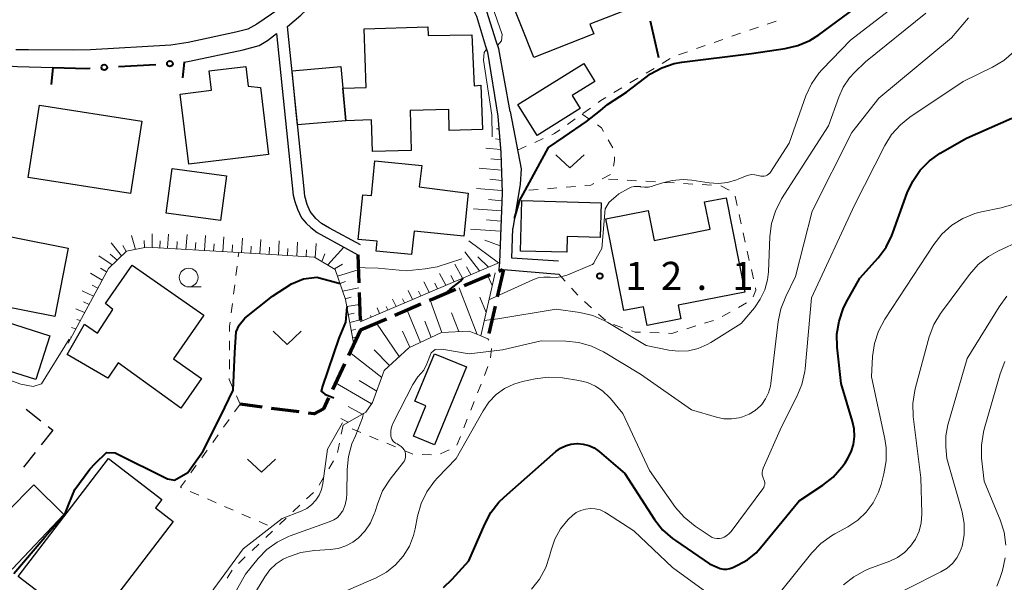
# Model space of a CAD drawing. Units: metres. Extents: x -76000 to -74000, y 33000 to 34500.
# Drawn here: x -75518 to -75387, y 33975 to 34049 of the extents above; entities that cross this region are included whole.
import ezdxf

# ---------------------------------------------------------------- set-up
doc = ezdxf.new("R2010")
doc.units = ezdxf.units.M
for name, color, linetype, lineweight in [('210100_道路縁(街区線)', 7, 'Continuous', 30), ('210300_徒歩道', 7, 'Continuous', 70), ('300100_普通建物', 7, 'Continuous', 30), ('300300_普通無壁舎', 7, 'Continuous', 30), ('610111_人工斜面(上)', 7, 'Continuous', 30), ('610199_人工斜面(ヒゲ)', 7, 'Continuous', 30), ('613000_さく(未分類)', 7, 'Continuous', 30), ('630100_植生界', 7, 'Continuous', 30), ('631300_畑', 7, 'Continuous', 13), ('633100_広葉樹林', 7, 'Continuous', 13), ('710100_等高線(計曲線)', 7, 'Continuous', 40), ('710200_等高線(主曲線)', 7, 'Continuous', 13), ('731200_図化機測定による標高点', 7, 'Continuous', 40)]:
    doc.layers.add(name, color=color, linetype=linetype, lineweight=lineweight)
doc.styles.add('Style-WORKING', font='MS Gothic.ttf')

msp = doc.modelspace()

# ---------------------------------------------------------------- linework, layer by layer
at = {"layer": '210100_道路縁(街区線)', "linetype": 'Continuous', "lineweight": 30, "flags": 128}
for points in [[(-75519.64, 34093), (-75517.35, 34094), (-75485.43, 34084.87), (-75466.99, 34080.26), (-75460.7, 34078.69), (-75461.96, 34075.2), (-75470.21, 34067.3), (-75474.41, 34062.49), (-75478.76, 34056.23), (-75480.94, 34053.34), (-75481.77, 34052.52), (-75482.98, 34051.5), (-75486.86, 34048.83), (-75488.07, 34048.17), (-75489.68, 34047.78), (-75496.02, 34046.41), (-75498.32, 34046.03), (-75509.03, 34045.43), (-75511.34, 34045.35), (-75517.29, 34045.43), (-75518.97, 34045.43)], [(-75453.13, 34037.21), (-75454.66, 34045.53), (-75454.98, 34046.59), (-75456.25, 34050.53), (-75456.63, 34051.42), (-75457.29, 34052.49), (-75458.35, 34054.21), (-75458.91, 34054.92), (-75462.52, 34058.89), (-75463.4, 34059.66), (-75467.66, 34062.73)], [(-75473.07, 34019.45), (-75477.22, 34021.67), (-75478.28, 34022.29), (-75479.02, 34022.96), (-75479.76, 34023.91), (-75480.19, 34024.83), (-75480.47, 34025.93), (-75480.58, 34026.93), (-75482.8, 34048.52), (-75481.02, 34050.01), (-75479.49, 34051.43), (-75472.12, 34061.42)], [(-75469.06, 34061.71), (-75464.19, 34058.15), (-75463.59, 34057.74), (-75462.76, 34056.87), (-75461.56, 34055.46), (-75459.53, 34053.2), (-75457.91, 34050.52), (-75457.64, 34049.9), (-75456.4, 34045.92), (-75456.17, 34045.11), (-75454.79, 34036.59), (-75454.36, 34031.76), (-75454.22, 34026.36), (-75454.57, 34017.1), (-75454.65, 34016.22), (-75454.16, 34016.18), (-75454.03, 34016.17), (-75446.66, 34015.54)], [(-75496.58, 34043.77), (-75495.83, 34043.9), (-75488.7, 34045.43), (-75486.58, 34046.01), (-75485.45, 34046.64), (-75484.28, 34047.57), (-75482.03, 34026.07), (-75481.81, 34025.23), (-75481.46, 34024.2), (-75480.91, 34023.05), (-75480.33, 34022.32), (-75479.67, 34021.75), (-75478.84, 34021.08), (-75477.96, 34020.59), (-75473.44, 34018.12)], [(-75549.97, 33947.91), (-75549.16, 33950.2), (-75548.22, 33952.89), (-75542.87, 33966.92), (-75536.76, 33982.93), (-75536.42, 33984.55), (-75536.53, 33986.25), (-75537.3, 33994.23), (-75537.47, 33998.95), (-75536.96, 34005.74), (-75531.29, 34044.03), (-75518.77, 34043.18), (-75514.07, 34043.06)], [(-75453.13, 34037.21), (-75451.66, 34029.58), (-75451.8, 34027.51), (-75452.79, 34021.63)], [(-75446.69, 34017.27), (-75452.91, 34017.67), (-75452.79, 34021.63)]]:
    msp.add_lwpolyline(points, dxfattribs=at)
at = {"layer": '210300_徒歩道', "linetype": 'Continuous', "lineweight": 70}
for p, q in [((-75473.44, 34018.12), (-75473.301, 34014.373)), ((-75454.03, 34016.17), (-75454.86, 34012.513)), ((-75454.665, 34015.967), (-75454.16, 34016.18)), ((-75459.273, 34014.025), (-75455.817, 34015.482)), ((-75473.255, 34013.123), (-75473.116, 34009.376)), ((-75468.475, 34010.111), (-75465.028, 34011.589)), ((-75455.137, 34011.294), (-75455.966, 34007.637)), ((-75473.07, 34008.14), (-75469.624, 34009.618)), ((-75473.076, 34008.128), (-75474.672, 34004.735)), ((-75475.204, 34003.604), (-75476.801, 34000.211)), ((-75486.183, 33997.843), (-75489.11, 33998.22)), ((-75481.224, 33997.204), (-75484.943, 33997.683))]:
    msp.add_line(p, q, dxfattribs=at)
at = {"layer": '210300_徒歩道', "linetype": 'Continuous', "lineweight": 70, "flags": 128}
for points in [[(-75463.88, 34012.082), (-75463.51, 34012.24), (-75460.425, 34013.54)], [(-75477.333, 33999.08), (-75478.01, 33997.64), (-75479.25, 33996.95), (-75479.984, 33997.045)]]:
    msp.add_lwpolyline(points, dxfattribs=at)
at = {"layer": '300100_普通建物', "linetype": 'Continuous', "lineweight": 30, "flags": 128}
for points in [[(-75453.43, 34053.14), (-75439.17, 34058.78), (-75437.25, 34053.92), (-75438.62, 34053.43), (-75437.61, 34050.76), (-75442.51, 34048.82), (-75442.01, 34047.56), (-75449.98, 34044.41)], [(-75472.33, 34040.41), (-75472.56, 34048.22), (-75464.1, 34048.47), (-75464.06, 34047.32), (-75458.24, 34047.42), (-75457.93, 34040.63), (-75457.02, 34040.69), (-75456.84, 34034.81), (-75461.24, 34034.68), (-75461.32, 34037.47), (-75466.45, 34037.32), (-75466.3, 34032.03), (-75471.47, 34031.88), (-75471.6, 34036.11), (-75475.04, 34035.98), (-75475.43, 34040.32)], [(-75452.12, 34038.14), (-75443.34, 34043.61), (-75441.86, 34041.22), (-75444.88, 34039.34), (-75443.79, 34037.6), (-75449.55, 34034.01)], [(-75486.41, 34040.42), (-75485.31, 34031.49), (-75495.94, 34030.19), (-75497.09, 34039.53), (-75492.9, 34040.05), (-75493.21, 34042.61), (-75488.36, 34043.21), (-75488.04, 34040.56)], [(-75481.45, 34035.41), (-75481.62, 34037.06), (-75482.19, 34042.62), (-75475.68, 34043.2), (-75475.43, 34040.32), (-75475.04, 34035.98)], [(-75471.61, 34026.02), (-75471.14, 34030.65), (-75464.92, 34030.02), (-75465.24, 34027.16), (-75458.74, 34026.33), (-75459.32, 34020.62), (-75465.94, 34021.29), (-75466.26, 34018.15), (-75471, 34018.63), (-75470.87, 34019.92), (-75473.37, 34020.17), (-75472.77, 34026.13)], [(-75441, 34025.05), (-75441.13, 34020.43), (-75445.52, 34020.55), (-75445.58, 34018.47), (-75451.77, 34018.63), (-75451.58, 34025.34)], [(-75424.34, 34025.73), (-75421.87, 34013.17), (-75430.76, 34011.42), (-75430.4, 34009.61), (-75434.88, 34008.73), (-75435.37, 34011.2), (-75437.98, 34010.69), (-75440.39, 34022.91), (-75434.75, 34024.02), (-75433.96, 34020.05), (-75426.51, 34021.52), (-75427.23, 34025.16)], [(-75532.82, 34023.14), (-75511.99, 34019.03), (-75513.79, 34009.92), (-75528.67, 34012.85), (-75528.39, 34014.31), (-75534.34, 34015.48)], [(-75503.47, 34016.75), (-75493.92, 34010.07), (-75497.96, 34004.29), (-75494.23, 34001.67), (-75497.01, 33997.7), (-75505.33, 34003.74), (-75506.71, 34001.71), (-75512.16, 34004.85), (-75509.83, 34008.89), (-75508.11, 34007.69), (-75506.04, 34010.85), (-75507.06, 34011.63)], [(-75458.97, 34003.21), (-75463.23, 33992.84), (-75466.03, 33993.99), (-75464.37, 33998.03), (-75465.83, 33998.64), (-75463.23, 34004.96)], [(-75518.68, 33975.29), (-75506.66, 33990.99), (-75499.55, 33985.54), (-75500.39, 33984.44), (-75498.02, 33982.63), (-75505.25, 33973.18), (-75503.86, 33972.11), (-75509.92, 33964.19), (-75516.45, 33969.19), (-75514.32, 33971.96)]]:
    msp.add_lwpolyline(points, close=True, dxfattribs=at)
at = {"layer": '300100_普通建物', "linetype": 'Continuous', "lineweight": 30}
for points in [[(-75502.19, 34035.91), (-75503.71, 34026.27), (-75517.36, 34028.41), (-75515.85, 34038.05)], [(-75490.93, 34028.65), (-75491.73, 34022.7), (-75498.94, 34023.67), (-75498.14, 34029.62)], [(-75521.41, 34009.55), (-75514.46, 34007.35), (-75516.3, 34001.53), (-75523.24, 34003.72)], [(-75523.65, 33980.39), (-75516.6, 33987.52), (-75512.58, 33983.57), (-75519.47, 33976.25)]]:
    msp.add_3dface(points, dxfattribs=at)
at = {"layer": '300300_普通無壁舎', "linetype": 'Continuous', "lineweight": 30}
for p, q in [((-75517.601, 33997.588), (-75515.645, 33996.03)), ((-75514.667, 33995.252), (-75514.05, 33994.76)), ((-75514.05, 33994.76), (-75515.607, 33992.804)), ((-75516.385, 33991.826), (-75517.942, 33989.87))]:
    msp.add_line(p, q, dxfattribs=at)
at = {"layer": '610111_人工斜面(上)', "linetype": 'Continuous', "lineweight": 13, "flags": 128}
for points in [[(-75454.68, 34035.41), (-75454.36, 34031.76), (-75454.22, 34026.36), (-75454.57, 34017.1), (-75473.11, 34009.21)], [(-75473.95, 34006.19), (-75475.09, 34012.16), (-75476.43, 34016.19), (-75479.21, 34017.81), (-75489.29, 34018.42), (-75501.57, 34019.16), (-75504.23, 34018.6), (-75506.65, 34016.31), (-75512.02, 34006.37)], [(-75455.15, 34015.74), (-75457.06, 34007.35), (-75458.61, 34007.98), (-75462.26, 34007.78), (-75466.65, 34005.75), (-75469.91, 34002.74), (-75471.45, 33998.48), (-75472.37, 33997.19), (-75475.38, 33995.45)]]:
    msp.add_lwpolyline(points, dxfattribs=at)
at = {"layer": '610199_人工斜面(ヒゲ)', "linetype": 'Continuous', "lineweight": 13, "flags": 128}
for points in [[(-75454.64, 34034.88), (-75454.96, 34034.91)], [(-75454.51, 34033.5), (-75455.09, 34033.56)], [(-75454.39, 34032.13), (-75456.38, 34032.31)], [(-75454.34, 34030.77), (-75455.7, 34030.89)], [(-75454.3, 34029.41), (-75457.25, 34029.66)], [(-75454.26, 34028.04), (-75455.85, 34028.18)], [(-75454.23, 34026.68), (-75457.64, 34026.96)], [(-75454.26, 34025.33), (-75456.04, 34025.47)], [(-75454.31, 34023.98), (-75458.03, 34024.26)], [(-75454.36, 34022.62), (-75456.29, 34022.77)], [(-75454.41, 34021.27), (-75458.41, 34021.56)], [(-75503.06, 34018.84), (-75503.56, 34020.68)], [(-75501.86, 34019.1), (-75501.89, 34020.01)], [(-75500.83, 34019.11), (-75500.82, 34020.91)], [(-75499.81, 34019.05), (-75499.76, 34019.97)], [(-75498.78, 34018.99), (-75498.63, 34020.89)], [(-75496.32, 34018.84), (-75496.16, 34020.85)], [(-75493.86, 34018.69), (-75493.71, 34020.68)], [(-75491.4, 34018.54), (-75491.26, 34020.51)], [(-75488.93, 34018.4), (-75488.8, 34020.34)], [(-75486.47, 34018.25), (-75486.35, 34020.16)], [(-75484.01, 34018.1), (-75483.9, 34019.99)], [(-75454.67, 34017.06), (-75458.64, 34019.97)], [(-75454.48, 34019.33), (-75456.5, 34020.07)], [(-75504.9, 34017.97), (-75506.28, 34019.72)], [(-75504.27, 34018.56), (-75504.73, 34019.38)], [(-75497.55, 34018.92), (-75497.47, 34019.89)], [(-75495.09, 34018.77), (-75495.01, 34019.77)], [(-75492.63, 34018.62), (-75492.55, 34019.6)], [(-75490.16, 34018.47), (-75490.1, 34019.45)], [(-75487.7, 34018.32), (-75487.64, 34019.29)], [(-75485.24, 34018.17), (-75485.18, 34019.13)], [(-75482.78, 34018.03), (-75482.73, 34018.97)], [(-75481.55, 34017.95), (-75481.45, 34019.82)], [(-75480.32, 34017.88), (-75480.27, 34018.81)], [(-75479.09, 34017.74), (-75478.99, 34019.65)], [(-75477.43, 34016.77), (-75475.29, 34019.13)], [(-75506.13, 34016.81), (-75507.94, 34018)], [(-75505.5, 34017.39), (-75506.42, 34018.23)], [(-75478.22, 34017.23), (-75477.81, 34018.25)], [(-75457.24, 34015.97), (-75459.19, 34018.5)], [(-75456.03, 34016.48), (-75457.45, 34017.87)], [(-75506.9, 34015.85), (-75507.7, 34016.34)], [(-75476.54, 34016.25), (-75475.48, 34016.87)], [(-75476.13, 34015.28), (-75473.36, 34016.12)], [(-75459.48, 34015.01), (-75460.51, 34016.88)], [(-75458.37, 34015.49), (-75458.96, 34016.54)], [(-75507.48, 34014.77), (-75509.04, 34015.66)], [(-75461.7, 34014.07), (-75462.54, 34015.65)], [(-75460.59, 34014.54), (-75461.04, 34015.38)], [(-75455.54, 34014.02), (-75456.11, 34015.34)], [(-75508.65, 34012.61), (-75510.13, 34013.35)], [(-75508.07, 34013.69), (-75508.83, 34014.1)], [(-75475.8, 34014.29), (-75475.06, 34014.55)], [(-75475.47, 34013.3), (-75473.28, 34013.75)], [(-75466.13, 34012.19), (-75466.7, 34013.38)], [(-75463.92, 34013.13), (-75464.62, 34014.52)], [(-75462.81, 34013.6), (-75463.19, 34014.34)], [(-75457.52, 34007.53), (-75459.94, 34013.71)], [(-75475.13, 34012.28), (-75474.3, 34012.49)], [(-75468.34, 34011.25), (-75468.79, 34012.24)], [(-75467.23, 34011.72), (-75467.49, 34012.27)], [(-75465.03, 34012.66), (-75465.34, 34013.3)], [(-75462.25, 34007.78), (-75463.79, 34012.08)], [(-75456.35, 34010.45), (-75457.19, 34012.49)], [(-75509.82, 34010.45), (-75511.01, 34010.95)], [(-75509.23, 34011.53), (-75509.95, 34011.86)], [(-75474.91, 34011.23), (-75473.19, 34011.52)], [(-75470.54, 34010.31), (-75470.87, 34011.07)], [(-75469.44, 34010.78), (-75469.64, 34011.23)], [(-75465.09, 34006.47), (-75466.87, 34010.77)], [(-75510.41, 34009.36), (-75510.85, 34009.53)], [(-75474.71, 34010.18), (-75473.93, 34010.36)], [(-75474.51, 34009.12), (-75473.12, 34009.47)], [(-75472.75, 34009.37), (-75472.79, 34009.48)], [(-75471.65, 34009.84), (-75471.74, 34010.06)], [(-75459.99, 34007.9), (-75460.93, 34010.4)], [(-75511.01, 34008.26), (-75511.56, 34008.45)], [(-75474.31, 34008.07), (-75473.68, 34008.21)], [(-75467.9, 34004.6), (-75470.94, 34009.04)], [(-75463.67, 34007.12), (-75464.5, 34009.27)], [(-75511.61, 34007.14), (-75511.72, 34007.18)], [(-75473.51, 34007.21), (-75474.12, 34007.06)], [(-75466.51, 34005.82), (-75467.46, 34007.97)], [(-75469.19, 34003.4), (-75471.26, 34005.48)], [(-75470.25, 34001.79), (-75474.49, 34005.12)], [(-75471.6, 33998.28), (-75476.4, 34001.06)], [(-75470.91, 33999.97), (-75473.24, 34001.39)], [(-75472.86, 33996.91), (-75474.71, 33997.93)], [(-75474.72, 33995.83), (-75475.67, 33996.33)]]:
    msp.add_lwpolyline(points, dxfattribs=at)
at = {"layer": '613000_さく(未分類)', "linetype": 'Continuous', "lineweight": 40}
for p, q in [((-75433.35, 34044.35), (-75434.453, 34049.227)), ((-75496.58, 34043.77), (-75496.78, 34041.7)), ((-75496.602, 34043.766), (-75496.58, 34043.77)), ((-75514.07, 34043.06), (-75514.28, 34040.79)), ((-75505.328, 34043.186), (-75500.336, 34043.466))]:
    msp.add_line(p, q, dxfattribs=at)
at = {"layer": '613000_さく(未分類)', "linetype": 'Continuous', "lineweight": 40, "flags": 128}
msp.add_lwpolyline([(-75514.07, 34043.06), (-75509.54, 34042.95), (-75509.072, 34042.976)], dxfattribs=at)
at = {"layer": '613000_さく(未分類)', "linetype": 'Continuous', "lineweight": 40}
for centre in [(-75498.464, 34043.571), (-75507.2, 34043.081)]:
    msp.add_circle(centre, 0.375, dxfattribs=at)
at = {"layer": '630100_植生界', "linetype": 'Continuous', "lineweight": 13}
for p, q in [((-75418.882, 34048.844), (-75417.694, 34049.233)), ((-75423.61, 34047.219), (-75422.43, 34047.629)), ((-75421.249, 34048.039), (-75420.068, 34048.45)), ((-75425.972, 34046.399), (-75424.791, 34046.809)), ((-75430.695, 34044.758), (-75429.514, 34045.168)), ((-75428.333, 34045.578), (-75427.153, 34045.988)), ((-75432.898, 34043.601), (-75431.829, 34044.248)), ((-75435.037, 34042.306), (-75433.967, 34042.953)), ((-75437.175, 34041.011), (-75436.106, 34041.658)), ((-75439.314, 34039.716), (-75438.244, 34040.363)), ((-75443.467, 34036.938), (-75442.45, 34037.664)), ((-75445.502, 34035.486), (-75444.485, 34036.212)), ((-75443.56, 34036.87), (-75442.54, 34036.147)), ((-75449.858, 34033.081), (-75448.717, 34033.591)), ((-75440.075, 34033.446), (-75439.468, 34032.353)), ((-75452.14, 34032.06), (-75450.999, 34032.57)), ((-75439.771, 34028.808), (-75440.875, 34028.223)), ((-75438.784, 34028.141), (-75440.032, 34028.215)), ((-75436.288, 34027.993), (-75437.536, 34028.067)), ((-75433.793, 34027.846), (-75435.04, 34027.92)), ((-75431.297, 34027.699), (-75432.545, 34027.772)), ((-75451.889, 34026.605), (-75451.95, 34026.6)), ((-75449.398, 34026.817), (-75450.643, 34026.711)), ((-75446.907, 34027.028), (-75448.152, 34026.922)), ((-75444.416, 34027.24), (-75445.661, 34027.134)), ((-75428.801, 34027.551), (-75430.049, 34027.625)), ((-75426.306, 34027.404), (-75427.554, 34027.477)), ((-75423.955, 34026.741), (-75425.058, 34027.329)), ((-75422.891, 34024.698), (-75423.16, 34025.919)), ((-75422.352, 34022.257), (-75422.622, 34023.477)), ((-75421.814, 34019.816), (-75422.083, 34021.036)), ((-75421.275, 34017.374), (-75421.544, 34018.595)), ((-75489.361, 34017.849), (-75489.29, 34018.42)), ((-75489.67, 34015.368), (-75489.516, 34016.609)), ((-75420.736, 34014.933), (-75421.005, 34016.154)), ((-75446.66, 34015.54), (-75445.82, 34014.614)), ((-75489.979, 34012.887), (-75489.824, 34014.128)), ((-75444.98, 34013.689), (-75444.14, 34012.763)), ((-75490.288, 34010.406), (-75490.133, 34011.647)), ((-75443.241, 34011.897), (-75442.306, 34011.068)), ((-75422.721, 34011.124), (-75421.632, 34011.738)), ((-75441.37, 34010.239), (-75440.435, 34009.41)), ((-75424.898, 34009.895), (-75423.81, 34010.509)), ((-75439.357, 34008.825), (-75438.175, 34008.417)), ((-75429.617, 34008.284), (-75428.422, 34008.652)), ((-75427.228, 34009.021), (-75426.033, 34009.389)), ((-75434.523, 34007.771), (-75433.274, 34007.728)), ((-75490.528, 34005.42), (-75490.521, 34006.67)), ((-75455.61, 34005.669), (-75455.754, 34004.427)), ((-75490.542, 34002.92), (-75490.535, 34004.17)), ((-75456.089, 34003.234), (-75456.549, 34002.071)), ((-75457.008, 34000.909), (-75457.467, 33999.746)), ((-75489.11, 33998.22), (-75489.609, 33999.366)), ((-75489.11, 33998.22), (-75489.839, 33997.205)), ((-75457.927, 33998.584), (-75458.386, 33997.421)), ((-75490.568, 33996.19), (-75491.298, 33995.174)), ((-75458.846, 33996.259), (-75459.305, 33995.096)), ((-75492.027, 33994.159), (-75492.756, 33993.144)), ((-75473.041, 33994.473), (-75474.195, 33994.955)), ((-75470.734, 33993.51), (-75471.888, 33993.991)), ((-75459.765, 33993.934), (-75460.224, 33992.771)), ((-75475.876, 33993.035), (-75476.128, 33991.811)), ((-75468.427, 33992.546), (-75469.581, 33993.028)), ((-75493.485, 33992.129), (-75494.215, 33991.113)), ((-75466.121, 33991.583), (-75467.274, 33992.065)), ((-75463.624, 33991.503), (-75464.874, 33991.537)), ((-75461.276, 33992.168), (-75462.41, 33991.642)), ((-75494.944, 33990.098), (-75495.673, 33989.083)), ((-75476.67, 33990.698), (-75477.306, 33989.622)), ((-75477.942, 33988.546), (-75478.577, 33987.47)), ((-75495.751, 33986.617), (-75494.605, 33986.116)), ((-75479.339, 33986.494), (-75480.247, 33985.634)), ((-75493.46, 33985.616), (-75492.314, 33985.115)), ((-75491.169, 33984.615), (-75490.023, 33984.114)), ((-75481.155, 33984.775), (-75482.062, 33983.916)), ((-75488.878, 33983.614), (-75487.733, 33983.113)), ((-75486.587, 33982.613), (-75485.442, 33982.112)), ((-75482.97, 33983.056), (-75483.878, 33982.197)), ((-75484.786, 33981.338), (-75485.694, 33980.479)), ((-75486.602, 33979.619), (-75487.509, 33978.76)), ((-75488.417, 33977.901), (-75489.325, 33977.042)), ((-75490.155, 33976.119), (-75490.811, 33975.055))]:
    msp.add_line(p, q, dxfattribs=at)
at = {"layer": '630100_植生界', "linetype": 'Continuous', "lineweight": 13, "flags": 128}
for points in [[(-75441.432, 34038.39), (-75441.04, 34038.67), (-75440.383, 34039.068)], [(-75447.576, 34034.101), (-75447.22, 34034.26), (-75446.52, 34034.76)], [(-75441.52, 34035.424), (-75440.95, 34035.02), (-75440.682, 34034.538)], [(-75439.248, 34031.148), (-75439.22, 34030.67), (-75439.367, 34029.913)], [(-75441.98, 34027.638), (-75442.41, 34027.41), (-75443.17, 34027.345)], [(-75420.756, 34012.54), (-75420.4, 34013.41), (-75420.467, 34013.712)], [(-75490.514, 34007.92), (-75490.51, 34008.62), (-75490.442, 34009.166)], [(-75457.06, 34007.35), (-75456.12, 34006.96), (-75455.982, 34006.773)], [(-75436.993, 34008.01), (-75436.5, 34007.84), (-75435.772, 34007.815)], [(-75432.024, 34007.684), (-75431.61, 34007.67), (-75430.812, 34007.916)], [(-75490.107, 34000.512), (-75490.55, 34001.53), (-75490.549, 34001.67)], [(-75475.348, 33995.437), (-75475.38, 33995.45), (-75475.625, 33994.259)], [(-75496.402, 33988.068), (-75497.04, 33987.18), (-75496.896, 33987.117)]]:
    msp.add_lwpolyline(points, dxfattribs=at)
at = {"layer": '631300_畑', "linetype": 'Continuous', "lineweight": 13, "flags": 128}
for points in [[(-75447.045, 34031.455), (-75445.17, 34029.705), (-75443.295, 34031.455)], [(-75484.725, 34007.945), (-75482.85, 34006.195), (-75480.975, 34007.945)], [(-75488.135, 33990.915), (-75486.26, 33989.165), (-75484.385, 33990.915)]]:
    msp.add_lwpolyline(points, dxfattribs=at)
at = {"layer": '633100_広葉樹林', "linetype": 'Continuous', "lineweight": 13}
msp.add_line((-75495.96, 34013.85), (-75494.293, 34013.85), dxfattribs=at)
msp.add_circle((-75495.96, 34015.1), 1.25, dxfattribs=at)
at = {"layer": '710100_等高線(計曲線)', "linetype": 'Continuous', "lineweight": 40, "flags": 128}
for points, elevation in [([(-75434.46, 34042.21), (-75432.92, 34043.03), (-75431.27, 34043.58), (-75430.25, 34043.76), (-75421, 34044.95), (-75416.52, 34045.6), (-75414.82, 34046), (-75413.22, 34046.68), (-75412.03, 34047.43), (-75406.48, 34051.49), (-75399, 34061), (-75391.96, 34066.04), (-75384.46, 34073), (-75374.13, 34077.87), (-75363.51, 34084.84)], 10), ([(-75440.17, 34038.13), (-75437.63, 34039.79), (-75434.46, 34042.21)], 10), ([(-75452.56, 34022.98), (-75451.84, 34025.41), (-75451.42, 34026.18), (-75448.03, 34032.4), (-75445.92, 34033.85), (-75442.95, 34035.86), (-75441.12, 34037.35), (-75440.17, 34038.13)], 10), ([(-75442.65, 33992.73), (-75441.95, 33992.41), (-75441.28, 33991.93), (-75437.86, 33989), (-75433.89, 33982.9), (-75432.82, 33981.53), (-75431.52, 33980.36), (-75431.12, 33980.07), (-75426.59, 33977), (-75425.55, 33976.52), (-75425.14, 33976.37), (-75424.72, 33976.29), (-75424.28, 33976.29), (-75423.86, 33976.37), (-75423.48, 33976.5), (-75422.76, 33976.83), (-75421.5, 33977.53), (-75420.38, 33978.45), (-75419.77, 33979.11), (-75414.62, 33985.38), (-75411.47, 33987.44), (-75410.11, 33988.53), (-75408.95, 33989.83), (-75408.53, 33990.43), (-75408.2, 33990.96), (-75407.71, 33991.89), (-75407.4, 33992.89), (-75407.26, 33993.93), (-75407.31, 33994.97), (-75407.51, 33995.93), (-75409.05, 34001), (-75409.57, 34005.84), (-75409.6, 34007.58), (-75409.33, 34009.3), (-75408.77, 34010.95), (-75408.36, 34011.78), (-75406.56, 34015), (-75404.11, 34017.74), (-75403.06, 34019.13), (-75402.28, 34020.69), (-75402.15, 34021.03), (-75400.23, 34026.37), (-75399.5, 34027.95), (-75398.51, 34029.38), (-75397.28, 34030.62), (-75395.84, 34031.64), (-75392.33, 34033.67), (-75386.32, 34036.33)], 20), ([(-75519.24, 33975.7), (-75515.12, 33980.52), (-75512.46, 33983.57), (-75511.93, 33984.94), (-75511.11, 33986.9), (-75509.12, 33989.57), (-75508.4, 33990.34), (-75506.9, 33991.82), (-75505.76, 33991.76), (-75498.78, 33988.31), (-75497.83, 33988.14), (-75496.09, 33989.16), (-75494.06, 33991.94), (-75491.74, 33996.58), (-75490.05, 34000.09), (-75489.81, 34005.13), (-75489.63, 34007.88), (-75489.22, 34008.78), (-75488.5, 34009.68), (-75484.78, 34012.6), (-75482.24, 34014.24), (-75480.67, 34014.91), (-75478.89, 34015.13), (-75475.8, 34014.29)], 10), ([(-75461.87, 34012.89), (-75461.13, 34013.54), (-75459.77, 34014.63), (-75459.4, 34015.04)], 10), ([(-75474.91, 34011.22), (-75475.07, 34009.14), (-75475.97, 34007.04), (-75478.13, 34000.64), (-75478.3, 33999.97), (-75477.83, 33999.55), (-75476.63, 33999.09)], 10), ([(-75462.03, 33973.83), (-75460.84, 33974.94), (-75458.64, 33977.36), (-75456.53, 33982.28), (-75455.71, 33983.81), (-75454.63, 33985.18), (-75453.95, 33985.85), (-75447.05, 33991.92), (-75446.44, 33992.37), (-75445.76, 33992.7), (-75445.03, 33992.92), (-75444.27, 33993), (-75444.17, 33993), (-75443.4, 33992.93), (-75442.65, 33992.73)], 20)]:
    msp.add_lwpolyline(points, dxfattribs=dict(at, elevation=elevation))
at = {"layer": '710200_等高線(主曲線)', "linetype": 'Continuous', "lineweight": 13, "flags": 128}
for points, elevation in [([(-75454.8, 34046), (-75454.27, 34046.6), (-75454.21, 34047.44), (-75455.53, 34051.27), (-75455.77, 34052.35), (-75455.59, 34053.16)], 8), ([(-75456.6, 34009.37), (-75454.78, 34009.61), (-75447, 34010.87), (-75443.84, 34010.43), (-75442.14, 34010.03), (-75440.54, 34009.35), (-75440.13, 34009.12), (-75435, 34006.07), (-75432, 34005.44), (-75430.69, 34005.28), (-75429.37, 34005.35), (-75428.09, 34005.65), (-75426.88, 34006.17), (-75426.41, 34006.44), (-75422.35, 34009), (-75420.6, 34011.08), (-75419.81, 34012.2), (-75419.22, 34013.45), (-75418.86, 34014.79), (-75418.74, 34015.87), (-75418.55, 34020.56), (-75418.33, 34022.29), (-75417.81, 34023.95), (-75416.97, 34025.57), (-75410.72, 34035.28), (-75409.37, 34039.1), (-75408.76, 34040.45), (-75407.91, 34041.68), (-75407.25, 34042.4), (-75405.8, 34043.8), (-75397.78, 34050.31)], 14), ([(-75455.97, 34012.14), (-75450.11, 34014.8), (-75449.4, 34015.05), (-75448.66, 34015.17), (-75447.91, 34015.16), (-75447.79, 34015.15), (-75446.99, 34015.12), (-75446.2, 34015.23), (-75445.46, 34015.47), (-75442.28, 34016.8), (-75442.18, 34016.85), (-75442.08, 34016.92), (-75442, 34017.01), (-75441.94, 34017.11), (-75441.89, 34017.22), (-75440.92, 34018.97), (-75440.46, 34024.26), (-75439.96, 34025.12), (-75439.06, 34025.91), (-75438.65, 34026.26), (-75437.39, 34026.95), (-75437.02, 34027.12), (-75436.63, 34027.21), (-75436.22, 34027.24), (-75435.82, 34027.2), (-75435.77, 34027.19), (-75435.23, 34027.12), (-75434.69, 34027.14), (-75434.16, 34027.26), (-75434.09, 34027.29), (-75432.96, 34027.68), (-75431.55, 34028.04), (-75430.1, 34028.15), (-75428.95, 34028.05), (-75426.62, 34027.7), (-75425.39, 34027.62), (-75424.17, 34027.75), (-75422.98, 34028.1), (-75422.75, 34028.19), (-75421.8, 34028.6), (-75421.38, 34028.74), (-75420.95, 34028.8), (-75420.52, 34028.79), (-75420.09, 34028.7), (-75419.94, 34028.65), (-75419.73, 34028.6), (-75419.51, 34028.58), (-75419.3, 34028.59), (-75419.09, 34028.65), (-75418.89, 34028.74), (-75418.71, 34028.86), (-75418.56, 34029.01), (-75418.46, 34029.15), (-75415.99, 34033), (-75413.73, 34039.3), (-75413, 34040.88), (-75412, 34042.31), (-75411.51, 34042.86), (-75407.8, 34046.7), (-75402.22, 34051.02)], 12), ([(-75464.64, 34002.78), (-75464.25, 34003.59), (-75463.65, 34005.07), (-75463.13, 34005.53), (-75462.22, 34005.58), (-75458.58, 34004.96), (-75454.16, 34005.46), (-75449, 34006.66), (-75445.7, 34006.62), (-75443.97, 34006.45), (-75442.29, 34005.98), (-75440.68, 34005.2), (-75435.75, 34002.25), (-75429, 33997.47), (-75425.66, 33996.49), (-75424.66, 33996.29), (-75423.63, 33996.27), (-75422.62, 33996.42), (-75422.33, 33996.5), (-75422.2, 33996.54), (-75421.31, 33996.89), (-75420.5, 33997.39), (-75419.79, 33998.03), (-75419.63, 33998.21), (-75419.1, 33998.94), (-75418.7, 33999.76), (-75418.45, 34000.63), (-75418.4, 34001), (-75417.43, 34009.24), (-75417.08, 34010.95), (-75416.43, 34012.58), (-75415.11, 34015.22), (-75412.89, 34023.95), (-75407.6, 34034.4), (-75404.04, 34039), (-75394.36, 34047), (-75392.06, 34049.66)], 16), ([(-75463.21, 33987.99), (-75462.81, 33988.42), (-75460.31, 33991), (-75456.75, 33997.37), (-75455.97, 33998.52), (-75455.01, 33999.51), (-75453.89, 34000.32), (-75452.64, 34000.92), (-75451.49, 34001.26), (-75449.79, 34001.63), (-75448.06, 34001.84), (-75446.16, 34001.73), (-75443.99, 34001.4), (-75442.84, 34001.11), (-75441.76, 34000.64), (-75440.78, 33999.98), (-75439.93, 33999.17), (-75439.79, 33999), (-75438.14, 33997), (-75434.59, 33989.41), (-75431.1, 33984.5), (-75429.97, 33983.18), (-75428.49, 33981.98), (-75426.5, 33980.65), (-75426.22, 33980.5), (-75425.91, 33980.39), (-75425.59, 33980.34), (-75425.26, 33980.35), (-75425, 33980.4), (-75424.61, 33980.54), (-75424.26, 33980.74), (-75423.94, 33981), (-75423.7, 33981.28), (-75419.47, 33986.96), (-75419.36, 33987.14), (-75419.28, 33987.35), (-75419.23, 33987.56), (-75419.23, 33987.78), (-75419.26, 33988), (-75419.33, 33988.21), (-75419.37, 33988.3), (-75419.49, 33988.56), (-75419.55, 33988.84), (-75419.56, 33989.13), (-75419.53, 33989.41), (-75419.45, 33989.68), (-75419.43, 33989.73), (-75417, 33995.24), (-75414.93, 33999.26), (-75414.26, 34000.87), (-75413.89, 34002.57), (-75413.85, 34002.95), (-75413, 34012.41), (-75407.28, 34024.72), (-75403.24, 34032.67), (-75402.32, 34034.15), (-75401.15, 34035.45), (-75399.89, 34036.45), (-75392.8, 34041.2), (-75388.87, 34043.11), (-75387.37, 34044), (-75386.06, 34045.14)], 18), ([(-75455.54, 34033.85), (-75455.59, 34036.71), (-75456.67, 34044.02), (-75456.61, 34045.04), (-75456.28, 34045.52)], 8), ([(-75419.13, 33970.78), (-75412.94, 33978.45), (-75411.73, 33979.7), (-75410.32, 33980.73), (-75409.9, 33980.97), (-75408.15, 33981.92), (-75406.83, 33982.78), (-75405.69, 33983.86), (-75404.76, 33985.12), (-75404.05, 33986.52), (-75403.72, 33987.53), (-75403.34, 33988.96), (-75403.04, 33990.68), (-75403.04, 33992.42), (-75403.23, 33993.64), (-75405, 34001.86), (-75404.85, 34004.59), (-75404.61, 34006.32), (-75404.07, 34007.98), (-75403.23, 34009.55), (-75396.7, 34019.52), (-75395.62, 34020.89), (-75394.32, 34022.05), (-75392.83, 34022.97), (-75391.22, 34023.61), (-75390.34, 34023.83), (-75387.73, 34024.37), (-75386.06, 34024.86)], 22), ([(-75408.73, 33974.19), (-75407.36, 33975.27), (-75405.83, 33976.11), (-75405.36, 33976.3), (-75402.58, 33977.34), (-75401.54, 33977.84), (-75400.6, 33978.51), (-75399.8, 33979.33), (-75399.15, 33980.28), (-75398.67, 33981.33), (-75398.38, 33982.45), (-75398.29, 33983.6), (-75398.3, 33983.72), (-75398.43, 33988.43), (-75399.43, 33996.6), (-75399.49, 33998.34), (-75399.24, 34000.07), (-75399.14, 34000.46), (-75397.3, 34007.19), (-75396.69, 34008.83), (-75395.81, 34010.33), (-75395.68, 34010.51), (-75391.96, 34015.52), (-75390.8, 34016.82), (-75389.43, 34017.91), (-75388.16, 34018.62), (-75379, 34022.89)], 24), ([(-75473.37, 34016.46), (-75472.43, 34016.39), (-75470.71, 34016.36), (-75466.97, 34016.01), (-75464.47, 34016.26), (-75462.84, 34016.51), (-75459.55, 34017.61)], 8), ([(-75395.75, 33975.9), (-75394.94, 33976.4), (-75394.23, 33977.04), (-75393.64, 33977.79), (-75393.19, 33978.63), (-75392.94, 33979.35), (-75392.67, 33980.84), (-75392.66, 33982.36), (-75392.92, 33983.85), (-75392.97, 33984.05), (-75394.98, 33991), (-75395.11, 33992.56), (-75395.1, 33994.03), (-75394.84, 33995.48), (-75394.8, 33995.62), (-75392.25, 34004.34), (-75388, 34011.2), (-75386.96, 34012.6)], 26), ([(-75536.77, 33988.71), (-75536.12, 33989.46), (-75536.05, 33991.24), (-75535.46, 33992.21), (-75530.71, 33997.84), (-75526.92, 34002.67), (-75525.51, 34003.19), (-75524.03, 34002.96), (-75518.32, 34000.89), (-75516.69, 34000.59), (-75515.57, 34000.96), (-75511.9, 34006.91)], 8), ([(-75387.12, 33979.48), (-75387.35, 33981.19), (-75387.86, 33982.83), (-75390, 33988), (-75390.33, 33991.04), (-75390.37, 33992.78), (-75390.1, 33994.51), (-75390, 33994.89), (-75387.87, 34002.29), (-75387.24, 34003.91)], 28), ([(-75489.62, 33969), (-75485.82, 33975.25), (-75485.14, 33976.17), (-75484.32, 33976.96), (-75483.37, 33977.59), (-75482.88, 33977.83), (-75482.67, 33977.92), (-75481.02, 33978.49), (-75479.18, 33978.77), (-75477.12, 33978.88), (-75476.06, 33979.04), (-75475.03, 33979.37), (-75474.08, 33979.88), (-75473.4, 33980.4), (-75472.49, 33981.35), (-75471.76, 33982.44), (-75471.23, 33983.64), (-75471.17, 33983.83), (-75470.78, 33985.07), (-75470.12, 33986.68), (-75469.12, 33988.25), (-75467.36, 33990.5), (-75467.23, 33990.71), (-75467.13, 33990.94), (-75467.07, 33991.19), (-75467.06, 33991.44), (-75467.09, 33991.69), (-75467.14, 33991.86), (-75467.26, 33992.14), (-75467.44, 33992.4), (-75467.65, 33992.62), (-75467.9, 33992.8), (-75468.12, 33992.91), (-75468.2, 33992.94), (-75468.41, 33993.05), (-75468.6, 33993.2), (-75468.76, 33993.38), (-75468.89, 33993.58), (-75468.98, 33993.8), (-75469.03, 33994.03), (-75469.04, 33994.14), (-75469.02, 33994.74), (-75468.89, 33995.31), (-75468.68, 33995.84), (-75466.1, 34000.86), (-75465.45, 34001.89), (-75464.64, 34002.78)], 16), ([(-75499.07, 33957), (-75493.5, 33966.5), (-75488.39, 33975.61), (-75486.7, 33977.7), (-75485.53, 33978.9), (-75484.18, 33979.88), (-75482.68, 33980.62), (-75482.46, 33980.7), (-75477.12, 33982.6), (-75476.63, 33982.82), (-75476.19, 33983.12), (-75475.82, 33983.5), (-75475.51, 33983.93), (-75475.44, 33984.06), (-75475.1, 33984.85), (-75474.92, 33985.69), (-75474.87, 33986.32), (-75474.85, 33989.54), (-75474.69, 33991.27), (-75474.23, 33992.95), (-75473.75, 33994.04), (-75472.8, 33996.43), (-75472.66, 33997.02)], 14), ([(-75477.45, 33992.24), (-75475.49, 33995.76)], 12), ([(-75521.97, 33939.12), (-75520.81, 33938.67), (-75517.82, 33940.3), (-75516.4, 33941), (-75510.72, 33945.28), (-75502.87, 33955.13), (-75501, 33959.63), (-75498.24, 33964.27), (-75496.16, 33967.46), (-75495.49, 33969.12), (-75494.56, 33971), (-75488.72, 33979), (-75483.49, 33983), (-75480.97, 33984), (-75480.24, 33984.36), (-75479.59, 33984.85), (-75479.04, 33985.44), (-75478.59, 33986.12), (-75478.27, 33986.86), (-75478.08, 33987.69), (-75477.45, 33992.24)], 12), ([(-75477, 33972.51), (-75470.99, 33975.12), (-75469.62, 33975.86), (-75468.4, 33976.83), (-75467.37, 33977.99), (-75466.56, 33979.32), (-75465.99, 33980.76), (-75465.78, 33981.63), (-75465.46, 33983.32), (-75464.99, 33985), (-75464.23, 33986.57), (-75463.21, 33987.99)], 18), ([(-75450.29, 33973.59), (-75449.21, 33974.96), (-75448.39, 33976.5), (-75447.88, 33978.01), (-75447.69, 33978.78), (-75447.17, 33980.28), (-75446.41, 33981.66), (-75445.41, 33982.89), (-75444.85, 33983.42), (-75444.32, 33983.81), (-75443.73, 33984.1), (-75443.1, 33984.28), (-75442.44, 33984.35), (-75441.79, 33984.31), (-75441.15, 33984.15), (-75440.54, 33983.88), (-75440.31, 33983.74), (-75436.64, 33981.36), (-75431.52, 33976.48), (-75425, 33971.74)], 22), ([(-75388.31, 33974.03), (-75387.9, 33975.05), (-75387.57, 33976.08), (-75387.2, 33977.76)], 28), ([(-75404.54, 33971.46), (-75395.75, 33975.9)], 26)]:
    msp.add_lwpolyline(points, dxfattribs=dict(at, elevation=elevation))
at = {"layer": '731200_図化機測定による標高点', "linetype": 'Continuous', "lineweight": 40}
msp.add_circle((-75441.19, 34015.31, 12.01), 0.375, dxfattribs=at)

# ---------------------------------------------------------------- texts
at = {"layer": '731200_図化機測定による標高点', "linetype": 'Continuous', "lineweight": 40, "style": 'Style-WORKING'}
for s, p in [('1', (-75437.81, 34013.44, -9.999)), ('2', (-75433.06, 34013.44, -9.999)), ('1', (-75423.56, 34013.44, -9.999)), ('.', (-75428.31, 34013.44, -9.999))]:
    msp.add_text(s, height=3.75, dxfattribs=at).set_placement(p)

doc.saveas('drawing.dxf')
